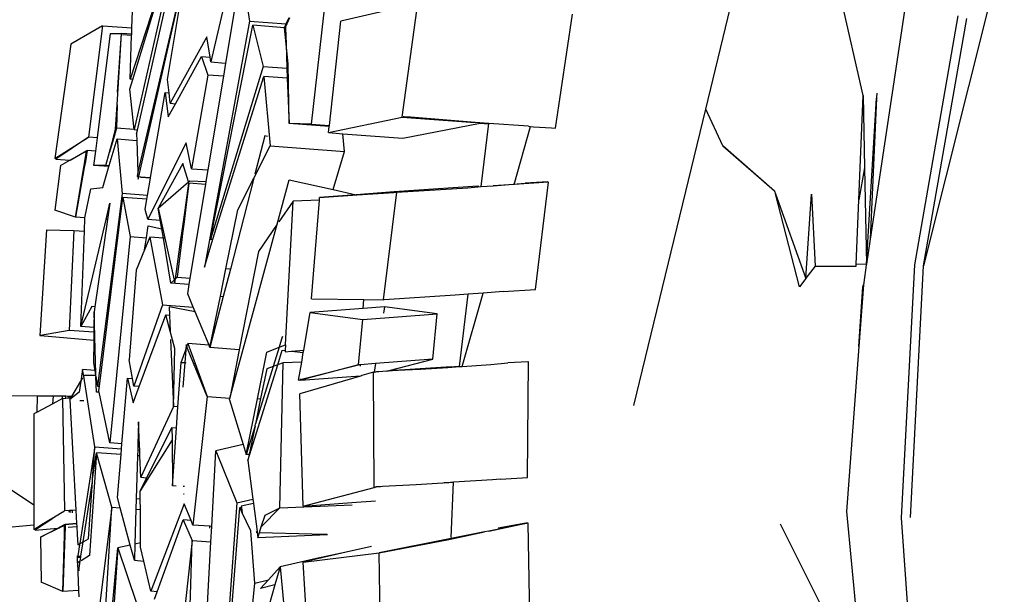
# Model space of a CAD drawing. Units: centimetres. Extents: x 29 to 1004, y -312 to 191.
# Drawn here: x 482 to 498, y -272 to -263 of the extents above; entities that cross this region are included whole.
import ezdxf

# ---------------------------------------------------------------- set-up
doc = ezdxf.new("R2010")
doc.units = ezdxf.units.CM
doc.layers.add('Edges', color=7, linetype='Continuous')

# ---------------------------------------------------------------- blocks, each defined once
blk = doc.blocks.new('ford+ranger ls')
at = {"layer": 'Edges'}
for p, q in [((-157.231, -44.102), (-155.289, -51.857)), ((-143.819, -45.364), (-142.657, -50.35)), ((-142.669, -50.419), (-143.819, -45.364)), ((-151.787, -49.335), (-152.634, -45.831)), ((-142.649, -49.671), (-143.426, -46.241)), ((-143.376, -46.237), (-142.598, -49.663)), ((-143.252, -46.642), (-142.533, -48.855)), ((-142.573, -48.858), (-143.252, -46.642)), ((-144.231, -46.83), (-143.829, -48.577)), ((-144.361, -47.331), (-144.451, -47.919)), ((-144.07, -48.595), (-144.299, -47.209)), ((-154.316, -49.116), (-153.936, -47.431)), ((-145.681, -47.453), (-145.441, -49.577)), ((-143.133, -48.856), (-143.38, -47.349)), ((-155.015, -47.51), (-154.428, -51.429)), ((-146.906, -49.465), (-147.156, -47.63)), ((-149.37, -49.642), (-149.645, -47.806)), ((-146.616, -47.757), (-145.921, -47.922)), ((-142.559, -48.03), (-142.568, -47.761)), ((-155.289, -51.857), (-155.986, -47.875)), ((-155.145, -51.837), (-155.846, -47.832)), ((-145.734, -49.599), (-145.921, -47.922)), ((-145.094, -47.865), (-145.049, -47.964)), ((-145.042, -47.963), (-145.088, -47.864)), ((-145.042, -47.963), (-145.049, -47.964)), ((-145.049, -47.964), (-145.027, -48.013)), ((-144.451, -47.919), (-145.042, -47.963)), ((-145.013, -48.025), (-145.042, -47.963)), ((-144.451, -47.919), (-143.724, -51.877)), ((-145.037, -48.285), (-145.011, -48.03)), ((-145.027, -48.032), (-145.037, -48.285)), ((-145.027, -48.013), (-145.027, -48.026)), ((-145.027, -48.026), (-145.013, -48.025)), ((-145.027, -48.026), (-145.027, -48.032)), ((-145.027, -48.032), (-145.011, -48.03)), ((-145.013, -48.025), (-144.505, -47.987)), ((-145.011, -48.03), (-145.013, -48.025)), ((-144.505, -47.987), (-144.672, -48.649)), ((-143.821, -51.426), (-144.505, -47.987)), ((-142.088, -47.995), (-142.559, -48.03)), ((-142.556, -48.13), (-142.559, -48.03)), ((-142.556, -48.13), (-142.39, -48.118)), ((-142.326, -49.065), (-142.39, -48.118)), ((-142.216, -48.119), (-142.39, -48.118)), ((-142.321, -49.268), (-142.39, -48.118)), ((-142.004, -49.795), (-142.216, -48.119)), ((-142.088, -47.995), (-141.859, -49.784)), ((-142.088, -47.995), (-141.58, -48.291)), ((-143.816, -48.499), (-143.764, -48.173)), ((-143.764, -48.173), (-143.175, -49.241)), ((-142.555, -48.145), (-142.556, -48.13)), ((-142.406, -48.133), (-142.555, -48.145)), ((-142.533, -48.855), (-142.555, -48.145)), ((-145.071, -48.612), (-145.037, -48.285)), ((-145.037, -48.285), (-145.052, -48.678)), ((-141.58, -48.291), (-141.318, -50.127)), ((-144.057, -48.594), (-144.07, -48.595)), ((-144.035, -48.806), (-144.07, -48.595)), ((-143.829, -48.577), (-144.057, -48.594)), ((-144.056, -48.601), (-144.057, -48.594)), ((-143.829, -48.577), (-143.816, -48.499)), ((-143.681, -48.489), (-143.816, -48.499)), ((-143.681, -48.489), (-143.781, -48.787)), ((-143.261, -49.248), (-143.681, -48.489)), ((-145.086, -49.565), (-145.071, -48.612)), ((-145.052, -48.678), (-145.058, -48.837)), ((-144.672, -48.649), (-145.052, -48.678)), ((-144.672, -48.649), (-143.821, -51.426)), ((-145.058, -48.837), (-145.086, -49.565)), ((-145.058, -48.837), (-144.68, -48.808)), ((-144.68, -48.808), (-144.783, -49.927)), ((-143.863, -51.429), (-144.68, -48.808)), ((-144.035, -48.806), (-143.781, -48.787)), ((-143.786, -50.313), (-144.035, -48.806)), ((-143.781, -48.787), (-143.52, -50.293)), ((-143.157, -49.073), (-143.133, -48.856)), ((-142.573, -48.858), (-142.533, -48.855)), ((-142.526, -49.012), (-142.573, -48.858)), ((-143.175, -49.241), (-143.157, -49.073)), ((-143.092, -49.068), (-143.157, -49.073)), ((-143.092, -49.068), (-143.144, -49.46)), ((-142.858, -50.434), (-143.092, -49.068)), ((-142.598, -49.663), (-142.526, -49.012)), ((-154.536, -49.078), (-154.532, -49.149)), ((-154.532, -49.149), (-154.531, -49.159)), ((-154.531, -49.159), (-154.428, -51.429)), ((-154.368, -51.83), (-154.531, -49.159)), ((-154.316, -49.116), (-154.337, -50.281)), ((-154.248, -50.795), (-154.316, -49.116)), ((-152.061, -49.925), (-151.787, -49.335)), ((-150.632, -54.104), (-151.787, -49.335)), ((-143.175, -49.241), (-143.261, -49.248)), ((-143.144, -49.46), (-143.261, -49.248)), ((-142.321, -49.268), (-142.314, -49.642)), ((-142.298, -49.659), (-142.321, -49.268)), ((-148.3, -49.565), (-148.076, -49.548)), ((-148.076, -49.548), (-147.037, -49.465)), ((-146.906, -49.465), (-148.076, -49.548)), ((-147.037, -49.465), (-146.939, -49.457)), ((-146.939, -49.457), (-146.921, -49.46)), ((-145.722, -49.712), (-146.906, -49.465)), ((-149.306, -49.637), (-149.37, -49.642)), ((-149.017, -49.618), (-149.306, -49.637)), ((-148.97, -49.613), (-149.017, -49.618)), ((-148.934, -49.61), (-148.97, -49.613)), ((-148.704, -50.547), (-148.97, -49.613)), ((-148.934, -49.61), (-148.3, -49.565)), ((-148.176, -50.582), (-148.3, -49.565)), ((-148.16, -49.563), (-148.288, -49.571)), ((-146.917, -49.802), (-148.16, -49.563)), ((-145.441, -49.577), (-145.734, -49.599)), ((-145.733, -49.613), (-145.734, -49.599)), ((-145.733, -49.613), (-145.086, -49.565)), ((-145.722, -49.712), (-145.733, -49.613)), ((-145.441, -49.577), (-145.086, -49.565)), ((-142.649, -49.671), (-142.599, -49.667)), ((-142.635, -49.734), (-142.649, -49.671)), ((-142.599, -49.667), (-142.598, -49.663)), ((-142.598, -49.663), (-142.314, -49.642)), ((-142.314, -49.642), (-142.264, -49.814)), ((-142.257, -49.814), (-142.298, -49.659)), ((-145.952, -49.73), (-146.917, -49.802)), ((-145.979, -50.015), (-145.952, -49.73)), ((-145.722, -49.712), (-145.952, -49.73)), ((-144.739, -49.774), (-144.697, -49.765)), ((-144.697, -49.765), (-144.538, -50.38)), ((-142.639, -49.838), (-142.657, -50.35)), ((-142.635, -49.734), (-142.639, -49.838)), ((-142.325, -49.814), (-142.639, -49.838)), ((-142.325, -49.814), (-142.405, -50.692)), ((-142.195, -50.244), (-142.325, -49.814)), ((-142.264, -49.814), (-142.257, -49.814)), ((-142.264, -49.814), (-142.2, -50.026)), ((-142.2, -50.026), (-142.257, -49.814)), ((-142.004, -49.795), (-141.859, -49.784)), ((-141.977, -50.009), (-142.004, -49.795)), ((-141.318, -50.127), (-141.859, -49.784)), ((-141.859, -49.784), (-141.355, -50.13)), ((-152.891, -50.652), (-152.061, -49.925)), ((-152.061, -49.925), (-152.89, -50.649)), ((-144.783, -49.927), (-145.979, -50.015)), ((-145.795, -50.63), (-145.979, -50.015)), ((-144.521, -50.445), (-144.783, -49.927)), ((-143.52, -50.293), (-143.432, -49.877)), ((-143.432, -49.877), (-142.816, -51.104)), ((-141.977, -50.009), (-141.842, -50)), ((-141.948, -50.241), (-141.977, -50.009)), ((-141.833, -49.998), (-141.842, -50)), ((-141.842, -50), (-141.811, -50.176)), ((-141.568, -50.158), (-141.833, -49.998)), ((-141.831, -50.013), (-141.568, -50.158)), ((-141.804, -50.175), (-141.831, -50.013)), ((-142.2, -50.026), (-142.204, -50.026)), ((-142.142, -50.24), (-142.2, -50.026)), ((-141.804, -50.175), (-141.811, -50.176)), ((-141.811, -50.176), (-141.794, -50.273)), ((-141.787, -50.272), (-141.804, -50.175)), ((-141.561, -50.158), (-141.568, -50.158)), ((-141.339, -50.141), (-141.561, -50.158)), ((-141.413, -50.244), (-141.561, -50.158)), ((-141.355, -50.13), (-141.318, -50.127)), ((-141.355, -50.13), (-141.339, -50.141)), ((-154.337, -50.281), (-154.368, -51.83)), ((-154.337, -50.281), (-154.248, -50.795)), ((-143.52, -50.293), (-143.786, -50.313)), ((-143.755, -50.497), (-143.786, -50.313)), ((-143.47, -50.503), (-143.376, -50.21)), ((-143.376, -50.21), (-142.983, -50.929)), ((-142.142, -50.24), (-142.195, -50.244)), ((-142.191, -50.26), (-142.195, -50.244)), ((-142.191, -50.26), (-141.948, -50.241)), ((-142.09, -50.596), (-142.191, -50.26)), ((-142.142, -50.24), (-141.948, -50.241)), ((-141.794, -50.273), (-141.787, -50.272)), ((-141.794, -50.273), (-141.653, -51.073)), ((-141.653, -51.073), (-141.787, -50.272)), ((-141.413, -50.244), (-141.321, -50.959)), ((-145.088, -50.474), (-145.795, -50.63)), ((-144.894, -51.188), (-145.088, -50.474)), ((-144.262, -50.956), (-144.521, -50.445)), ((-144.521, -50.445), (-144.142, -51.908)), ((-143.489, -50.486), (-143.755, -50.497)), ((-143.747, -50.548), (-143.755, -50.497)), ((-143.47, -50.503), (-143.489, -50.486)), ((-142.702, -50.422), (-142.858, -50.434)), ((-142.856, -50.445), (-142.858, -50.434)), ((-142.856, -50.445), (-142.703, -50.433)), ((-142.809, -50.723), (-142.856, -50.445)), ((-142.703, -50.433), (-142.702, -50.422)), ((-142.669, -50.419), (-142.702, -50.422)), ((-142.662, -50.462), (-142.669, -50.419)), ((-142.66, -50.418), (-142.662, -50.462)), ((-142.642, -50.417), (-142.66, -50.418)), ((-142.657, -50.35), (-142.642, -50.417)), ((-152.891, -50.652), (-152.907, -50.695)), ((-152.89, -50.649), (-152.891, -50.652)), ((-149.05, -52.238), (-149.256, -50.51)), ((-149.256, -50.51), (-148.704, -50.547)), ((-149.245, -50.506), (-148.883, -50.528)), ((-148.369, -50.569), (-148.883, -50.528)), ((-148.704, -50.547), (-148.369, -50.569)), ((-148.176, -50.582), (-148.369, -50.569)), ((-147.958, -50.599), (-148.176, -50.582)), ((-148.135, -50.572), (-148.042, -50.578)), ((-148.042, -50.578), (-146.774, -50.666)), ((-146.819, -50.673), (-147.958, -50.599)), ((-145.795, -50.63), (-146.166, -50.712)), ((-143.747, -50.548), (-143.477, -50.527)), ((-143.498, -52.054), (-143.747, -50.548)), ((-143.477, -50.527), (-143.47, -50.503)), ((-143.477, -50.527), (-143.422, -50.962)), ((-143.415, -50.961), (-143.477, -50.527)), ((-142.983, -50.929), (-143.47, -50.503)), ((-141.901, -50.617), (-142.09, -50.596)), ((-141.803, -51.085), (-141.901, -50.617)), ((-154.206, -51.836), (-154.248, -50.795)), ((-153.487, -50.704), (-153.544, -51.86)), ((-153.397, -52.054), (-153.487, -50.704)), ((-152.907, -50.695), (-153.393, -52.06)), ((-153.292, -52.193), (-152.907, -50.695)), ((-146.604, -52.4), (-146.819, -50.673)), ((-146.773, -50.676), (-146.819, -50.673)), ((-146.774, -50.666), (-146.773, -50.676)), ((-146.774, -50.666), (-146.166, -50.712)), ((-146.183, -50.716), (-146.773, -50.676)), ((-146.166, -50.712), (-146.183, -50.716)), ((-145.578, -50.757), (-146.183, -50.716)), ((-146.166, -50.712), (-145.578, -50.757)), ((-145.575, -50.799), (-145.578, -50.757)), ((-145.575, -50.799), (-145.151, -50.817)), ((-145.446, -52.387), (-145.575, -50.799)), ((-142.809, -50.723), (-142.405, -50.692)), ((-142.798, -50.785), (-142.809, -50.723)), ((-142.798, -50.785), (-142.416, -50.756)), ((-142.77, -50.947), (-142.798, -50.785)), ((-142.416, -50.756), (-142.53, -51.384)), ((-142.039, -53.793), (-142.416, -50.756)), ((-142.405, -50.692), (-142.008, -53.791)), ((-145.151, -50.817), (-144.92, -51.15)), ((-145.027, -53.126), (-145.151, -50.817)), ((-144.071, -51.903), (-144.262, -50.956)), ((-143.415, -50.961), (-143.422, -50.962)), ((-143.422, -50.962), (-143.398, -51.148)), ((-143.389, -51.147), (-143.415, -50.961)), ((-142.983, -50.929), (-143.026, -51.12)), ((-143.016, -51.119), (-142.983, -50.929)), ((-142.816, -51.104), (-142.77, -50.947)), ((-142.145, -51.111), (-142.207, -50.849)), ((-142.207, -50.849), (-142.168, -51.113)), ((-141.653, -51.073), (-141.321, -50.959)), ((-143.026, -51.12), (-143.057, -51.264)), ((-143.039, -51.26), (-143.016, -51.119)), ((-143.016, -51.119), (-143.026, -51.12)), ((-142.816, -51.104), (-143.016, -51.119)), ((-142.168, -51.113), (-142.145, -51.111)), ((-142.168, -51.113), (-141.961, -52.517)), ((-141.738, -52.83), (-142.145, -51.111)), ((-141.803, -51.085), (-141.653, -51.073)), ((-141.795, -51.3), (-141.803, -51.085)), ((-144.894, -51.188), (-144.593, -51.623)), ((-144.135, -53.983), (-144.894, -51.188)), ((-143.389, -51.147), (-143.398, -51.148)), ((-143.398, -51.148), (-143.374, -51.334)), ((-143.362, -51.332), (-143.389, -51.147)), ((-143.057, -51.264), (-143.09, -51.411)), ((-143.065, -51.409), (-143.039, -51.26)), ((-143.039, -51.26), (-143.057, -51.264)), ((-142.819, -51.211), (-143.039, -51.26)), ((-142.792, -51.403), (-142.819, -51.211)), ((-141.626, -51.287), (-141.795, -51.3)), ((-141.187, -51.274), (-141.626, -51.287)), ((-141.626, -51.287), (-141.552, -52.894)), ((-141.187, -51.274), (-141.078, -52.978)), ((-154.428, -51.429), (-154.368, -51.83)), ((-143.821, -51.426), (-143.863, -51.429)), ((-143.724, -51.877), (-143.863, -51.429)), ((-143.362, -51.332), (-143.374, -51.334)), ((-143.374, -51.334), (-143.362, -51.432)), ((-143.348, -51.431), (-143.362, -51.332)), ((-143.362, -51.432), (-143.348, -51.431)), ((-143.362, -51.432), (-143.285, -52.038)), ((-143.258, -52.064), (-143.348, -51.431)), ((-143.09, -51.411), (-143.238, -52.084)), ((-143.187, -52.134), (-143.065, -51.409)), ((-143.09, -51.411), (-143.065, -51.409)), ((-143.065, -51.409), (-142.85, -51.393)), ((-142.85, -51.393), (-143.053, -52.485)), ((-142.85, -51.393), (-142.764, -51.597)), ((-142.53, -51.384), (-142.792, -51.403)), ((-142.764, -51.597), (-142.792, -51.403)), ((-142.53, -51.384), (-142.203, -54.703)), ((-141.738, -52.83), (-141.795, -51.3)), ((-142.764, -51.597), (-142.629, -51.923)), ((-144.593, -51.623), (-144.286, -53.206)), ((-155.078, -55.904), (-155.289, -51.857)), ((-154.933, -55.906), (-155.145, -51.837)), ((-154.368, -51.83), (-154.365, -51.845)), ((-154.368, -51.83), (-154.206, -51.836)), ((-154.365, -51.845), (-154.325, -52.122)), ((-154.205, -51.863), (-154.206, -51.836)), ((-153.544, -51.86), (-154.205, -51.863)), ((-153.544, -51.86), (-153.397, -52.054)), ((-144.142, -51.908), (-144.071, -51.903)), ((-144.142, -51.908), (-144.028, -52.347)), ((-143.982, -52.344), (-144.071, -51.903)), ((-142.629, -51.923), (-142.517, -53.369)), ((-153.397, -52.054), (-153.393, -52.06)), ((-153.393, -52.06), (-153.292, -52.193)), ((-143.285, -52.038), (-143.498, -52.054)), ((-143.481, -52.156), (-143.498, -52.054)), ((-143.285, -52.038), (-143.258, -52.064)), ((-143.258, -52.064), (-143.238, -52.084)), ((-143.248, -52.13), (-143.258, -52.064)), ((-154.325, -52.122), (-154.322, -52.161)), ((-154.312, -52.194), (-154.322, -52.161)), ((-154.322, -52.161), (-154.248, -53.153)), ((-154.248, -53.153), (-154.312, -52.194)), ((-148.528, -52.27), (-149.05, -52.238)), ((-143.481, -52.156), (-143.187, -52.134)), ((-143.457, -52.305), (-143.481, -52.156)), ((-143.238, -52.084), (-143.248, -52.13)), ((-143.238, -52.084), (-143.187, -52.134)), ((-148.528, -52.27), (-148.205, -52.294)), ((-147.868, -53.472), (-148.205, -52.294)), ((-148.205, -52.294), (-147.967, -52.31)), ((-147.826, -53.475), (-147.967, -52.31)), ((-147.967, -52.31), (-147.756, -52.326)), ((-147.756, -52.326), (-146.617, -52.402)), ((-146.286, -52.396), (-146.604, -52.4)), ((-145.446, -52.387), (-146.286, -52.396)), ((-146.276, -52.541), (-146.286, -52.396)), ((-143.982, -52.344), (-144.028, -52.347)), ((-144.028, -52.347), (-143.815, -53.17)), ((-143.815, -53.17), (-143.982, -52.344)), ((-143.547, -52.522), (-143.457, -52.305)), ((-147.466, -52.629), (-146.62, -52.514)), ((-146.62, -52.514), (-146.604, -52.619)), ((-146.62, -52.514), (-146.276, -52.541)), ((-146.617, -52.402), (-146.604, -52.4)), ((-146.276, -52.541), (-145.425, -52.605)), ((-143.576, -52.594), (-143.158, -52.514)), ((-143.576, -52.594), (-143.547, -52.522)), ((-143.053, -52.485), (-143.547, -52.522)), ((-143.158, -52.514), (-143.164, -52.648)), ((-143.053, -52.485), (-142.591, -53.793)), ((-141.961, -52.517), (-141.913, -52.512)), ((-141.961, -52.517), (-141.95, -52.593)), ((-141.913, -52.512), (-141.738, -52.83)), ((-146.271, -52.72), (-147.466, -52.629)), ((-147.397, -53.357), (-147.466, -52.629)), ((-145.425, -52.605), (-146.271, -52.72)), ((-145.322, -53.214), (-145.425, -52.605)), ((-143.799, -53.131), (-143.576, -52.594)), ((-143.176, -52.908), (-143.103, -52.643)), ((-143.164, -52.648), (-143.176, -52.908)), ((-143.103, -52.643), (-143.164, -52.648)), ((-142.676, -53.799), (-143.103, -52.643)), ((-141.979, -53.592), (-141.95, -52.593)), ((-141.95, -52.593), (-141.947, -52.846)), ((-146.201, -53.449), (-146.271, -52.72)), ((-141.947, -52.846), (-141.738, -52.83)), ((-141.947, -52.846), (-141.947, -52.924)), ((-144.991, -53.002), (-144.977, -53)), ((-144.977, -53), (-144.926, -53.166)), ((-143.252, -53.185), (-143.176, -52.908)), ((-141.947, -52.924), (-141.552, -52.894)), ((-141.947, -52.924), (-141.945, -53.049)), ((-141.088, -52.978), (-141.945, -53.049)), ((-141.552, -52.894), (-141.088, -52.978)), ((-141.088, -52.978), (-141.078, -52.98)), ((-141.078, -52.978), (-141.088, -52.978)), ((-154.248, -53.153), (-154.05, -55.805)), ((-144.941, -53.16), (-145.027, -53.126)), ((-145.027, -53.126), (-145.025, -53.217)), ((-144.73, -53.243), (-144.926, -53.166)), ((-144.926, -53.166), (-144.831, -53.473)), ((-144.286, -53.206), (-143.815, -53.17)), ((-143.815, -53.17), (-143.799, -53.131)), ((-143.799, -53.131), (-143.461, -53.106)), ((-143.461, -53.106), (-143.577, -53.425)), ((-143.551, -53.423), (-143.443, -53.156)), ((-143.443, -53.156), (-143.461, -53.106)), ((-143.443, -53.156), (-143.43, -53.126)), ((-143.425, -53.206), (-143.443, -53.156)), ((-143.43, -53.126), (-143.425, -53.206)), ((-143.23, -54.12), (-143.252, -53.185)), ((-143.182, -53.043), (-143.23, -54.12)), ((-141.945, -53.049), (-141.942, -53.418)), ((-145.123, -53.229), (-145.322, -53.214)), ((-145.315, -53.252), (-145.322, -53.214)), ((-145.123, -53.229), (-145.315, -53.252)), ((-145.29, -53.403), (-145.315, -53.252)), ((-145.023, -53.237), (-145.123, -53.229)), ((-144.978, -53.212), (-145.025, -53.217)), ((-145.025, -53.217), (-145.023, -53.237)), ((-144.906, -53.446), (-144.978, -53.212)), ((-144.577, -53.994), (-144.73, -53.243)), ((-144.286, -53.206), (-144.135, -53.983)), ((-143.35, -53.408), (-143.425, -53.206)), ((-143.425, -53.206), (-143.409, -53.412)), ((-148.936, -53.402), (-148.924, -53.399)), ((-148.922, -55.259), (-148.936, -53.402)), ((-148.924, -53.399), (-148.605, -53.418)), ((-148.332, -53.442), (-148.605, -53.418)), ((-147.868, -53.472), (-148.332, -53.442)), ((-147.826, -53.475), (-147.868, -53.472)), ((-147.638, -53.492), (-147.826, -53.475)), ((-147.826, -53.475), (-147.202, -53.516)), ((-146.698, -53.541), (-147.694, -53.473)), ((-147.202, -53.516), (-147.638, -53.492)), ((-146.698, -53.541), (-147.397, -53.357)), ((-147.397, -53.357), (-146.478, -53.428)), ((-146.478, -53.428), (-146.457, -53.565)), ((-146.478, -53.428), (-146.237, -53.446)), ((-146.237, -53.471), (-146.237, -53.446)), ((-146.237, -53.446), (-146.201, -53.449)), ((-145.265, -53.685), (-146.201, -53.449)), ((-146.201, -53.449), (-145.272, -53.693)), ((-145.29, -53.403), (-144.991, -53.415)), ((-145.24, -53.696), (-145.29, -53.403)), ((-144.937, -55.748), (-144.991, -53.415)), ((-144.991, -53.415), (-144.919, -53.441)), ((-144.906, -53.446), (-144.843, -53.468)), ((-144.425, -54.989), (-144.906, -53.446)), ((-144.831, -53.473), (-144.727, -53.51)), ((-144.831, -53.473), (-144.546, -54.398)), ((-143.768, -53.955), (-143.551, -53.423)), ((-143.577, -53.425), (-143.768, -53.955)), ((-143.551, -53.423), (-143.577, -53.425)), ((-143.409, -53.412), (-143.427, -53.414)), ((-143.35, -53.408), (-143.409, -53.412)), ((-143.409, -53.412), (-143.379, -53.806)), ((-143.3, -54.125), (-143.35, -53.408)), ((-142.569, -53.668), (-142.517, -53.369)), ((-141.942, -53.418), (-141.963, -53.538)), ((-146.698, -53.541), (-147.202, -53.516)), ((-147.202, -53.516), (-146.658, -53.551)), ((-146.685, -53.544), (-146.698, -53.541)), ((-146.498, -53.555), (-146.685, -53.544)), ((-146.658, -53.551), (-146.685, -53.544)), ((-146.658, -53.551), (-146.467, -53.564)), ((-146.467, -53.564), (-146.498, -53.555)), ((-146.467, -53.564), (-146.457, -53.565)), ((-146.457, -53.565), (-146.445, -53.565)), ((-146.456, -55.42), (-146.445, -53.565)), ((-146.445, -53.565), (-146.257, -53.621)), ((-146.233, -53.623), (-146.257, -53.621)), ((-146.257, -53.621), (-146.233, -53.628)), ((-146.233, -53.628), (-146.233, -53.623)), ((-145.272, -53.693), (-146.233, -53.623)), ((-146.233, -53.628), (-145.259, -53.915)), ((-144.727, -53.51), (-144.629, -53.992)), ((-142.49, -53.662), (-142.579, -54.061)), ((-142.49, -53.662), (-142.569, -53.668)), ((-142.4, -54.717), (-142.49, -53.662)), ((-141.981, -53.638), (-142.008, -53.791)), ((-141.988, -53.889), (-141.981, -53.638)), ((-141.976, -53.612), (-141.981, -53.638)), ((-141.963, -53.538), (-141.976, -53.612)), ((-141.799, -53.612), (-141.976, -53.612)), ((-141.963, -53.538), (-141.767, -53.523)), ((-141.963, -54.765), (-141.788, -53.631)), ((-141.788, -53.631), (-141.799, -53.612)), ((-141.788, -53.631), (-141.767, -53.523)), ((-141.739, -53.711), (-141.771, -53.658)), ((-141.767, -53.523), (-141.739, -53.711)), ((-145.272, -53.693), (-145.255, -53.698)), ((-145.266, -53.673), (-145.265, -53.685)), ((-145.255, -53.698), (-145.24, -53.696)), ((-142.676, -53.799), (-142.591, -53.793)), ((-142.579, -54.061), (-142.676, -53.799)), ((-142.591, -53.793), (-142.569, -53.668)), ((-142.008, -53.791), (-142.039, -53.793)), ((-142.029, -53.866), (-142.039, -53.793)), ((-141.739, -53.711), (-141.713, -53.887)), ((-141.591, -53.955), (-141.739, -53.711)), ((-145.314, -55.723), (-145.259, -53.915)), ((-143.768, -53.955), (-144.135, -53.983)), ((-144.129, -54.013), (-144.135, -53.983)), ((-143.768, -53.955), (-143.541, -56.025)), ((-142.203, -54.703), (-142.034, -53.889)), ((-142.034, -53.889), (-142.029, -53.866)), ((-142.034, -53.889), (-141.988, -53.889)), ((-141.713, -53.887), (-141.56, -54.008)), ((-141.591, -53.955), (-141.567, -53.955)), ((-141.578, -53.978), (-141.591, -53.955)), ((-141.56, -54.008), (-141.578, -53.978)), ((-141.568, -53.978), (-141.578, -53.978)), ((-141.568, -53.978), (-141.567, -53.955)), ((-141.532, -53.981), (-141.568, -53.978)), ((-141.567, -53.955), (-141.531, -53.955)), ((-141.531, -53.955), (-141.532, -53.981)), ((-141.498, -53.984), (-141.532, -53.981)), ((-141.531, -53.955), (-141.495, -53.954)), ((-141.495, -53.954), (-141.488, -53.954)), ((-141.488, -53.954), (-141.492, -53.984)), ((-141.488, -53.954), (-141.45, -53.954)), ((-141.45, -53.954), (-141.442, -53.954)), ((-141.446, -53.988), (-141.442, -53.954)), ((-141.442, -53.954), (-141.298, -53.953)), ((-141.298, -53.953), (-141.041, -53.952)), ((-141.288, -54.073), (-141.298, -53.953)), ((-141.041, -53.952), (-140.562, -53.949)), ((-141.036, -54.208), (-141.041, -53.952)), ((-144.577, -53.994), (-144.629, -53.992)), ((-144.629, -53.992), (-144.546, -54.398)), ((-144.394, -54.891), (-144.577, -53.994)), ((-144.129, -54.013), (-144.346, -54.731)), ((-143.3, -54.125), (-143.23, -54.12)), ((-143.277, -54.46), (-143.3, -54.125)), ((-143.23, -54.12), (-142.702, -55.257)), ((-141.722, -54.02), (-141.784, -54.024)), ((-141.56, -54.008), (-141.658, -55.784)), ((-141.492, -53.984), (-141.498, -53.984)), ((-141.454, -53.987), (-141.492, -53.984)), ((-141.446, -53.988), (-141.473, -55.798)), ((-141.446, -53.988), (-141.454, -53.987)), ((-141.446, -53.988), (-141.288, -54.073)), ((-141.288, -54.073), (-141.036, -54.208)), ((-141.036, -54.208), (-140.981, -54.238)), ((-140.981, -54.238), (-140.98, -55.705)), ((-144.539, -54.431), (-144.546, -54.398)), ((-144.539, -54.431), (-144.446, -54.889)), ((-144.539, -54.431), (-144.394, -54.891)), ((-143.204, -54.455), (-143.277, -54.46)), ((-143.204, -54.455), (-143.206, -54.656)), ((-142.799, -55.264), (-143.204, -54.455)), ((-142.682, -54.738), (-142.667, -54.366)), ((-142.667, -54.366), (-142.656, -54.737)), ((-143.212, -55.393), (-143.277, -54.46)), ((-144.346, -54.731), (-144.394, -54.891)), ((-144.346, -54.731), (-143.91, -54.83)), ((-143.206, -54.656), (-143.212, -55.393)), ((-143.206, -54.656), (-142.692, -55.476)), ((-142.685, -54.819), (-142.682, -54.738)), ((-142.682, -54.738), (-142.656, -54.737)), ((-142.656, -54.737), (-142.654, -54.816)), ((-142.4, -54.717), (-142.203, -54.703)), ((-142.393, -54.797), (-142.4, -54.717)), ((-141.963, -54.765), (-142.393, -54.797)), ((-141.928, -55.281), (-141.963, -54.765)), ((-141.963, -54.765), (-141.722, -56.324)), ((-144.446, -54.889), (-144.394, -54.891)), ((-144.446, -54.889), (-144.425, -54.989)), ((-143.91, -54.83), (-144.245, -55.67)), ((-143.843, -56.047), (-143.91, -54.83)), ((-142.702, -55.257), (-142.689, -54.914)), ((-142.689, -54.914), (-142.685, -54.819)), ((-142.689, -54.914), (-142.651, -54.911)), ((-142.654, -54.816), (-142.685, -54.819)), ((-142.654, -54.816), (-142.651, -54.911)), ((-142.651, -54.911), (-142.63, -55.604)), ((-142.385, -54.891), (-142.393, -54.797)), ((-142.385, -54.891), (-141.992, -54.862)), ((-142.326, -55.581), (-142.385, -54.891)), ((-142.235, -55.739), (-141.992, -54.862)), ((-141.992, -54.862), (-141.88, -56.514)), ((-141.928, -55.281), (-141.992, -54.862)), ((-144.425, -54.989), (-144.505, -55.611)), ((-148.487, -55.286), (-148.922, -55.259)), ((-148.487, -55.286), (-148.355, -55.296)), ((-148.355, -55.296), (-147.731, -55.337)), ((-147.731, -55.337), (-147.628, -55.348)), ((-147.581, -55.347), (-147.731, -55.337)), ((-147.695, -56.223), (-147.731, -55.337)), ((-147.628, -55.348), (-147.581, -55.347)), ((-147.581, -55.347), (-147.56, -55.352)), ((-147.56, -55.352), (-147.128, -55.376)), ((-147.128, -55.376), (-146.591, -55.405)), ((-146.591, -55.405), (-146.558, -55.409)), ((-143.403, -55.407), (-143.384, -55.406)), ((-143.272, -55.397), (-143.212, -55.393)), ((-142.702, -55.257), (-142.799, -55.264)), ((-142.692, -55.476), (-142.799, -55.264)), ((-141.925, -55.324), (-141.928, -55.281)), ((-141.862, -56.246), (-141.925, -55.324)), ((-141.774, -56.295), (-141.925, -55.324)), ((-146.558, -55.409), (-146.489, -55.415)), ((-146.558, -55.409), (-146.489, -55.412)), ((-146.489, -55.412), (-146.471, -55.417)), ((-146.489, -55.415), (-146.471, -55.417)), ((-146.46, -55.42), (-146.471, -55.417)), ((-146.46, -55.42), (-146.456, -55.42)), ((-145.314, -55.723), (-146.456, -55.42)), ((-143.401, -55.529), (-143.391, -55.528)), ((-142.693, -55.608), (-142.692, -55.476)), ((-140.98, -55.705), (-140.558, -55.42)), ((-146.098, -55.663), (-146.475, -55.634)), ((-144.937, -55.748), (-146.099, -55.698)), ((-145.314, -55.723), (-146.098, -55.663)), ((-144.514, -55.679), (-144.571, -56.126)), ((-144.505, -55.611), (-144.514, -55.679)), ((-144.514, -55.679), (-144.315, -55.72)), ((-144.245, -55.67), (-144.505, -55.611)), ((-144.315, -55.72), (-144.319, -55.74)), ((-144.245, -55.67), (-144.014, -58.855)), ((-143.51, -55.951), (-143.399, -55.684)), ((-143.399, -55.684), (-142.866, -57.09)), ((-142.695, -55.773), (-142.693, -55.608)), ((-142.693, -55.608), (-142.63, -55.604)), ((-142.63, -55.604), (-142.625, -55.768)), ((-142.372, -55.749), (-142.326, -55.581)), ((-140.98, -55.705), (-140.98, -56.026)), ((-154.05, -55.805), (-154.421, -59.751)), ((-144.7, -55.866), (-144.937, -55.748)), ((-144.937, -55.748), (-144.64, -56.054)), ((-144.64, -56.054), (-144.7, -55.866)), ((-144.469, -56.118), (-144.334, -55.826)), ((-144.319, -55.74), (-144.334, -55.826)), ((-144.334, -55.826), (-144.297, -55.745)), ((-144.297, -55.745), (-144.319, -55.74)), ((-144.048, -58.847), (-144.297, -55.745)), ((-142.699, -56.309), (-142.695, -55.773)), ((-142.625, -55.768), (-142.695, -55.773)), ((-142.625, -55.768), (-142.608, -56.33)), ((-142.534, -56.347), (-142.372, -55.749)), ((-142.235, -55.739), (-142.372, -55.749)), ((-142.089, -58.135), (-142.235, -55.739)), ((-142.235, -55.739), (-141.876, -58.668)), ((-141.658, -55.784), (-141.67, -56)), ((-141.658, -55.784), (-141.597, -55.789)), ((-141.597, -55.789), (-141.601, -55.83)), ((-141.597, -55.789), (-141.569, -55.791)), ((-141.572, -55.823), (-141.569, -55.791)), ((-141.569, -55.791), (-141.557, -55.792)), ((-141.552, -55.818), (-141.557, -55.792)), ((-141.557, -55.792), (-141.473, -55.798)), ((-141.411, -55.835), (-141.473, -55.798)), ((-141.411, -55.835), (-141.411, -55.839)), ((-141.299, -55.902), (-141.411, -55.835)), ((-141.411, -55.839), (-141.3, -55.911)), ((-155.214, -59.969), (-154.933, -55.906)), ((-153.759, -57.548), (-152.986, -56.013)), ((-148.963, -57.734), (-148.93, -55.995)), ((-148.93, -55.995), (-148.297, -56.122)), ((-148.918, -55.989), (-148.449, -56.075)), ((-148.297, -56.122), (-148.918, -55.989)), ((-143.815, -56.045), (-143.541, -56.025)), ((-143.541, -56.025), (-143.51, -55.951)), ((-143.384, -55.941), (-143.528, -56.271)), ((-143.51, -55.951), (-143.384, -55.941)), ((-142.966, -57.097), (-143.384, -55.941)), ((-141.67, -56.002), (-141.673, -56.046)), ((-141.486, -56.017), (-141.67, -56)), ((-141.67, -56), (-141.67, -56.002)), ((-141.67, -56.002), (-141.486, -56.017)), ((-141.477, -56.015), (-141.486, -56.017)), ((-141.486, -56.017), (-141.484, -56.063)), ((-141.478, -56.03), (-141.395, -56.071)), ((-141.477, -56.063), (-141.478, -56.03)), ((-141.366, -56.073), (-141.477, -56.015)), ((-141.3, -55.911), (-141.299, -55.902)), ((-141.3, -55.911), (-141.256, -55.94)), ((-141.251, -55.931), (-141.299, -55.902)), ((-141.251, -55.931), (-141.256, -55.94)), ((-141.256, -55.94), (-141.15, -56.009)), ((-141.116, -56.013), (-141.251, -55.931)), ((-141.15, -56.009), (-141.116, -56.013)), ((-141.15, -56.009), (-141.027, -56.09)), ((-140.98, -56.095), (-141.116, -56.013)), ((-140.98, -56.026), (-136.261, -56.483)), ((-140.98, -56.026), (-140.98, -56.095)), ((-148.297, -56.122), (-148.23, -56.136)), ((-147.656, -56.259), (-148.23, -56.136)), ((-148.23, -56.136), (-147.694, -56.242)), ((-145.703, -56.181), (-145.457, -56.192)), ((-145.452, -56.165), (-145.698, -56.172)), ((-145.457, -56.192), (-144.584, -56.229)), ((-144.612, -56.142), (-145.452, -56.165)), ((-144.612, -56.142), (-144.64, -56.054)), ((-144.584, -56.229), (-144.612, -56.142)), ((-144.573, -56.141), (-144.584, -56.229)), ((-144.571, -56.126), (-144.573, -56.141)), ((-144.556, -56.14), (-144.573, -56.141)), ((-144.571, -56.126), (-144.556, -56.14)), ((-144.538, -56.957), (-144.469, -56.118)), ((-143.843, -56.047), (-143.815, -56.045)), ((-143.829, -56.294), (-143.843, -56.047)), ((-143.814, -56.076), (-143.815, -56.045)), ((-141.68, -56.175), (-141.689, -56.343)), ((-141.673, -56.046), (-141.68, -56.175)), ((-141.68, -56.175), (-141.672, -56.176)), ((-141.535, -56.058), (-141.673, -56.046)), ((-141.477, -56.063), (-141.484, -56.063)), ((-141.484, -56.063), (-141.48, -56.191)), ((-141.48, -56.191), (-141.473, -56.191)), ((-141.48, -56.191), (-141.449, -57.096)), ((-141.473, -56.191), (-141.477, -56.063)), ((-141.449, -57.096), (-141.473, -56.191)), ((-141.366, -56.073), (-141.395, -56.071)), ((-141.395, -56.071), (-141.091, -56.22)), ((-141.002, -56.106), (-141.366, -56.073)), ((-141.091, -56.22), (-141.366, -56.073)), ((-141.027, -56.09), (-140.98, -56.095)), ((-141.027, -56.09), (-141.002, -56.106)), ((-147.694, -56.242), (-147.695, -56.238)), ((-147.694, -56.242), (-146.536, -56.474)), ((-146.536, -56.474), (-147.656, -56.259)), ((-143.528, -56.271), (-143.829, -56.294)), ((-143.723, -58.217), (-143.829, -56.294)), ((-143.479, -57.971), (-143.528, -56.271)), ((-143.528, -56.271), (-143.312, -58.282)), ((-142.699, -56.309), (-142.608, -56.33)), ((-142.699, -56.383), (-142.699, -56.309)), ((-142.608, -56.33), (-142.6, -56.591)), ((-142.6, -56.591), (-142.534, -56.347)), ((-142.534, -56.347), (-142.334, -56.392)), ((-141.786, -56.289), (-141.862, -56.246)), ((-141.736, -56.316), (-141.774, -56.295)), ((-141.739, -56.527), (-141.774, -56.295)), ((-141.689, -56.343), (-141.722, -56.324)), ((-141.722, -56.324), (-141.719, -56.345)), ((-141.719, -56.345), (-141.689, -56.343)), ((-141.719, -56.345), (-141.692, -56.522)), ((-141.091, -56.22), (-141.101, -56.944)), ((-146.56, -58.221), (-146.536, -56.474)), ((-145.315, -56.62), (-146.536, -56.474)), ((-146.413, -56.371), (-146.005, -56.463)), ((-146.005, -56.459), (-145.528, -56.564)), ((-146.005, -56.463), (-145.315, -56.62)), ((-142.751, -56.603), (-142.699, -56.383)), ((-142.334, -56.392), (-142.632, -57.282)), ((-142.334, -56.392), (-142.179, -58.648)), ((-142.065, -59.232), (-142.334, -56.392)), ((-141.88, -56.514), (-141.742, -56.598)), ((-145.528, -56.564), (-144.943, -56.699)), ((-145.407, -58.259), (-145.315, -56.62)), ((-142.866, -57.09), (-142.751, -56.603)), ((-142.6, -56.591), (-142.751, -56.603)), ((-141.708, -56.524), (-141.739, -56.527)), ((-141.737, -56.542), (-141.739, -56.527)), ((-141.688, -56.546), (-141.737, -56.542)), ((-141.727, -56.607), (-141.737, -56.542)), ((-141.727, -56.607), (-141.685, -56.632)), ((-141.704, -56.757), (-141.727, -56.607)), ((-141.685, -56.632), (-141.701, -57.077)), ((-141.683, -56.521), (-141.692, -56.522)), ((-141.692, -56.522), (-141.688, -56.546)), ((-141.685, -56.632), (-141.683, -56.521)), ((-144.943, -56.699), (-145.108, -58.477)), ((-144.754, -56.908), (-144.943, -56.699)), ((-144.943, -56.699), (-144.86, -56.986)), ((-141.718, -56.756), (-141.704, -56.757)), ((-144.86, -56.986), (-144.627, -57.047)), ((-144.86, -56.986), (-144.355, -58.749)), ((-144.538, -56.957), (-144.754, -56.908)), ((-144.627, -57.047), (-144.754, -56.908)), ((-144.355, -58.749), (-144.538, -56.957)), ((-141.449, -57.096), (-141.101, -56.944)), ((-142.966, -57.097), (-142.866, -57.09)), ((-142.923, -57.216), (-142.966, -57.097)), ((-141.701, -57.077), (-141.704, -57.181)), ((-141.701, -57.077), (-141.449, -57.096))]:
    blk.add_line(p, q, dxfattribs=at)

msp = doc.modelspace()

# ---------------------------------------------------------------- block references
at = {"xscale": -1}
msp.add_blockref('ford+ranger ls', (341.657, -214.993), dxfattribs=at)

doc.saveas('drawing.dxf')
